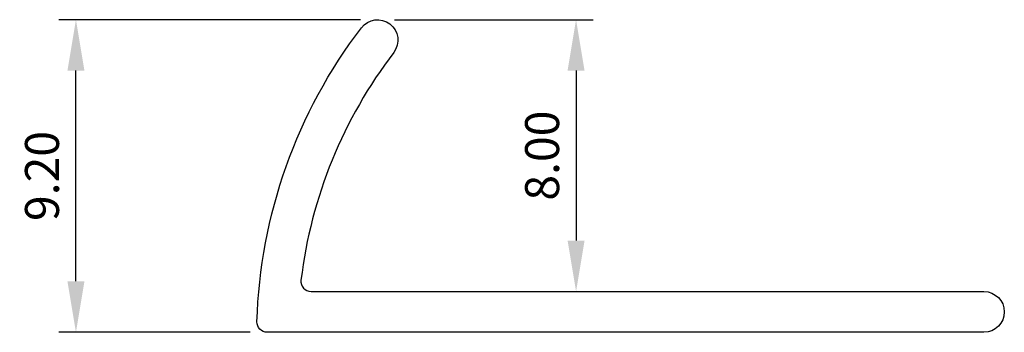
# Model space of a CAD drawing. Extents: x 117.7 to 175.7, y 95.4 to 113.8.
import ezdxf

# ---------------------------------------------------------------- set-up
doc = ezdxf.new("R2010")
doc.units = 0
doc.header["$MEASUREMENT"] = 0
doc.layers.get('DEFPOINTS').update_dxf_attribs({"linetype": 'CONTINUOUS'})
doc.layers.add('DIMS', color=7, linetype='CONTINUOUS')
doc.styles.add('ROMANS', font='romans')
doc.dimstyles.new('T', dxfattribs={"dimtxt": 2, "dimasz": 3, "dimexe": 1, "dimexo": 1, "dimgap": 1, "dimtad": 1, "dimlfac": 0.5, "dimzin": 0, "dimtxsty": 'ROMANS', "dimcen": 0, "dimclrt": 256, "dimazin": 3, "dimtfac": 1, "dimtofl": 0, "dimtmove": 0, "dimatfit": 3, "dimtolj": 1, "dimtzin": 0})

# ---------------------------------------------------------------- blocks, each defined once
blk = doc.blocks.new('*D1')
at = {"layer": 'DEFPOINTS', "color": 0}
for p in [(120.995, 113.824), (138.753, 113.824), (132.253, 95.424)]:
    blk.add_point(p, dxfattribs=at)
at = {"layer": 'DIMS', "color": 0}
for p, q in [((137.753, 113.824), (119.995, 113.824)), ((120.995, 98.424), (120.995, 110.824)), ((131.253, 95.424), (119.995, 95.424))]:
    blk.add_line(p, q, dxfattribs=at)
for points in [[(120.495, 110.824), (121.495, 110.824), (120.995, 113.824)], [(120.495, 98.424), (121.495, 98.424), (120.995, 95.424)]]:
    blk.add_solid(points, dxfattribs=at)
at = {"layer": 'DIMS', "insert": (118.995, 104.624), "char_height": 2, "attachment_point": 5, "rotation": 90, "style": 'ROMANS'}
blk.add_mtext('\\A1;9.20', dxfattribs=at)
blk = doc.blocks.new('*D9')
at = {"layer": 'DEFPOINTS', "color": 0}
for p in [(138.753, 113.824), (138.753, 97.824), (150.44, 97.824)]:
    blk.add_point(p, dxfattribs=at)
at = {"layer": 'DIMS', "color": 0}
for p, q in [((139.753, 113.824), (151.44, 113.824)), ((150.44, 110.824), (150.44, 100.824)), ((139.753, 97.824), (151.44, 97.824))]:
    blk.add_line(p, q, dxfattribs=at)
for points in [[(150.94, 110.824), (149.94, 110.824), (150.44, 113.824)], [(149.94, 100.824), (150.94, 100.824), (150.44, 97.824)]]:
    blk.add_solid(points, dxfattribs=at)
at = {"layer": 'DIMS', "insert": (148.44, 105.824), "char_height": 2, "attachment_point": 5, "rotation": 90, "style": 'ROMANS'}
blk.add_mtext('\\A1;8.00', dxfattribs=at)

msp = doc.modelspace()

# ---------------------------------------------------------------- linework, layer by layer
at = {"layer": 'DIMS', "color": 7}
msp.add_lwpolyline([(139.706, 111.895, 0.133394), (134.244, 98.497, 0.450379), (134.84, 97.824), (174.453, 97.824, -1), (174.453, 95.424), (132.253, 95.424, -0.423035), (131.653, 96.042, -0.156842), (137.799, 113.352, -1)], format="xyb", close=True, dxfattribs=at)

# ---------------------------------------------------------------- dimensions: what is measured, and where the dimension line sits
at = {"layer": 'DIMS'}
dim = msp.add_linear_dim(base=(120.995, 113.824), p1=(132.253, 95.424), p2=(138.753, 113.824), angle=90, dimstyle='T', dxfattribs=at)
dim.commit()
dim.dimension.update_dxf_attribs({"geometry": '*D1', "text_midpoint": (118.995, 104.624)})
dim = msp.add_linear_dim(base=(150.44, 97.824), p1=(138.753, 113.824), p2=(138.753, 97.824), angle=90, dimstyle='T', override={"dimlfac": 0.5, "dimfxl": 0.1}, dxfattribs=at)
dim.commit()
dim.dimension.update_dxf_attribs({"geometry": '*D9', "text_midpoint": (148.44, 105.824)})

doc.saveas('drawing.dxf')
